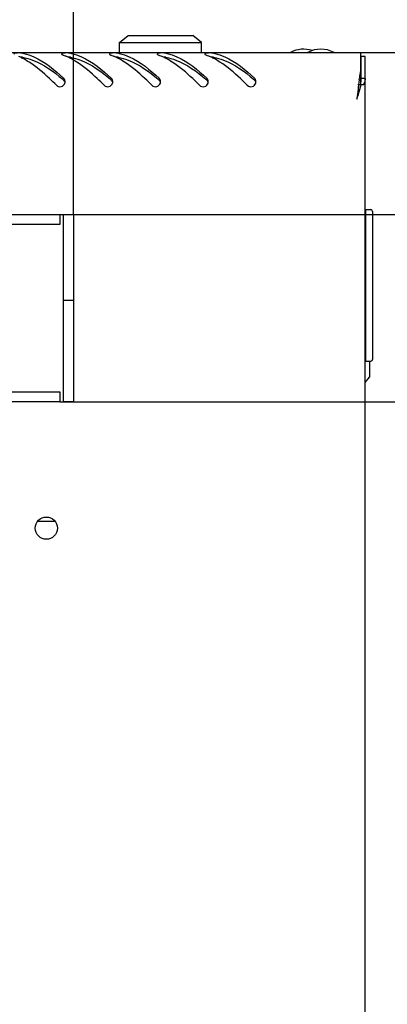
# Model space of a CAD drawing. Units: millimetres. Extents: x 0 to 841, y 0 to 594.
# Drawn here: x 117 to 128, y 96 to 125 of the extents above; entities that cross this region are included whole.
import ezdxf

# ---------------------------------------------------------------- set-up
doc = ezdxf.new("R2010")
doc.units = ezdxf.units.MM
doc.header["$LTSCALE"] = 46.255
doc.layers.get('0').update_dxf_attribs({"linetype": 'CONTINUOUS'})
doc.layers.add('02___PRT_ALL_AXES', color=7, linetype='CONTINUOUS')
doc.layers.add('07__ASM_ALL_ANNOTATION', color=7, linetype='CONTINUOUS')
doc.styles.get("Standard").update_dxf_attribs({"font": 'gost.ttf'})
doc.dimstyles.new('DIMSTYLE_6', dxfattribs={"dimtxt": 3.5, "dimasz": 4, "dimexe": 0.5, "dimexo": 0, "dimgap": 0.875, "dimtad": 1, "dimdec": 3, "dimlfac": 10, "dimtxsty": 'STANDARD', "dimblk": '_FILLED', "dimblk1": '_FILLED', "dimblk2": '_FILLED', "dimcen": 0.09, "dimadec": 0, "dimazin": 0, "dimtp": 0.8, "dimtm": 0.8, "dimtfac": 1, "dimtdec": 3, "dimtofl": 0, "dimtmove": 0, "dimatfit": 3, "dimldrblk": '_FILLED', "dimfxl": 1, "dimtolj": 1, "dimarcsym": 0})
doc.dimstyles.new('DIMSTYLE_7', dxfattribs={"dimtxt": 3.5, "dimasz": 4, "dimexe": 0.5, "dimexo": 0, "dimgap": 0.875, "dimtad": 1, "dimdec": 3, "dimlfac": 10, "dimtxsty": 'STANDARD', "dimblk": '_FILLED', "dimblk1": '_FILLED', "dimblk2": '_FILLED', "dimcen": 0.09, "dimadec": 0, "dimazin": 0, "dimtp": 0.3, "dimtm": 0.3, "dimtfac": 1, "dimtdec": 3, "dimtofl": 0, "dimtmove": 0, "dimatfit": 3, "dimldrblk": '_FILLED', "dimfxl": 1, "dimtolj": 1, "dimarcsym": 0})

# ---------------------------------------------------------------- blocks, each defined once
blk = doc.blocks.new('_FILLED')
at = {"color": 0, "linetype": 'ByBlock'}
blk.add_solid([(0, 0), (-1, 0.125), (-1, -0.125)], dxfattribs=at)
blk = doc.blocks.new('*D11')
at = {"layer": '07__ASM_ALL_ANNOTATION', "color": 2, "linetype": 'Continuous'}
for p, q in [((76.133, 118.806), (76.133, 133.44)), ((118.333, 118.806), (118.333, 133.44)), ((76.133, 132.94), (97.233, 132.94)), ((118.333, 132.94), (97.233, 132.94))]:
    blk.add_line(p, q, dxfattribs=at)
at = {"layer": '07__ASM_ALL_ANNOTATION', "color": 2, "linetype": 'Continuous', "xscale": 4, "yscale": 4, "zscale": 4, "rotation": 180}
blk.add_blockref('_FILLED', (76.133, 132.94), dxfattribs=at)
at = {"layer": '07__ASM_ALL_ANNOTATION', "color": 2, "linetype": 'Continuous', "xscale": 4, "yscale": 4, "zscale": 4}
blk.add_blockref('_FILLED', (118.333, 132.94), dxfattribs=at)
at = {"layer": '07__ASM_ALL_ANNOTATION', "color": 2, "linetype": 'Continuous', "insert": (96.291, 137.315), "char_height": 3.5, "width": 6.83272, "attachment_point": 2, "line_spacing_factor": 0.9}
blk.add_mtext('422', dxfattribs=at)
blk = doc.blocks.new('*D12')
at = {"layer": '07__ASM_ALL_ANNOTATION', "color": 2, "linetype": 'Continuous'}
for p, q in [((135.417, 123.556), (135.417, 140.424)), ((135.417, 140.424), (135.417, 121.181)), ((126.743, 123.556), (135.917, 123.556)), ((135.417, 110.806), (135.417, 121.181)), ((117.933, 118.806), (135.917, 118.806)), ((135.417, 118.806), (135.417, 110.806))]:
    blk.add_line(p, q, dxfattribs=at)
at = {"layer": '07__ASM_ALL_ANNOTATION', "color": 2, "linetype": 'Continuous', "xscale": 4, "yscale": 4, "zscale": 4}
for p, rotation in [((135.417, 123.556), 270), ((135.417, 118.806), 90)]:
    blk.add_blockref('_FILLED', p, dxfattribs=dict(at, rotation=rotation))
at = {"layer": '07__ASM_ALL_ANNOTATION', "color": 2, "linetype": 'Continuous', "insert": (131.042, 133.116), "char_height": 3.5, "width": 7.30882, "attachment_point": 1, "rotation": 90, "line_spacing_factor": 0.9}
blk.add_mtext('47,5', dxfattribs=at)
blk = doc.blocks.new('*D13')
at = {"layer": '07__ASM_ALL_ANNOTATION', "color": 2, "linetype": 'Continuous'}
for p, q in [((142.831, 118.806), (142.831, 126.806)), ((142.831, 126.806), (142.831, 116.056)), ((117.933, 118.806), (143.331, 118.806)), ((142.831, 101.319), (142.831, 116.056)), ((117.933, 113.306), (143.331, 113.306)), ((142.831, 113.306), (142.831, 101.319))]:
    blk.add_line(p, q, dxfattribs=at)
at = {"layer": '07__ASM_ALL_ANNOTATION', "color": 2, "linetype": 'Continuous', "xscale": 4, "yscale": 4, "zscale": 4}
for p, rotation in [((142.831, 118.806), 270), ((142.831, 113.306), 90)]:
    blk.add_blockref('_FILLED', p, dxfattribs=dict(at, rotation=rotation))
at = {"layer": '07__ASM_ALL_ANNOTATION', "color": 2, "linetype": 'Continuous', "insert": (138.456, 105.385), "char_height": 3.5, "width": 4.06618, "attachment_point": 3, "rotation": 90, "line_spacing_factor": 0.9}
blk.add_mtext('55', dxfattribs=at)

msp = doc.modelspace()

# ---------------------------------------------------------------- linework, layer by layer
at = {"color": 7, "linetype": 'Continuous'}
for p, q in [((119.68278, 123.85078), (119.93278, 124.05078)), ((119.93278, 124.05078), (121.83278, 124.05078)), ((122.08278, 123.85078), (121.83278, 124.05078)), ((119.68278, 123.55578), (119.68278, 123.85078)), ((119.68278, 123.85078), (122.08278, 123.85078)), ((122.08278, 123.55578), (122.08278, 123.85078)), ((126.76278, 122.79527), (126.76278, 123.43578)), ((126.88278, 123.43578), (126.76278, 123.43578)), ((126.74278, 122.94673), (126.74278, 122.61898)), ((126.88278, 122.79527), (126.76278, 122.79527)), ((126.76365, 122.60578), (126.70321, 122.60578)), ((126.90278, 114.50578), (126.90278, 118.94578)), ((126.90278, 118.94578), (127.05278, 118.94578)), ((127.10278, 118.89578), (127.10278, 114.55578)), ((126.90278, 118.50578), (126.88278, 118.50578)), ((118.33278, 116.28078), (118.03278, 116.28078)), ((126.88278, 114.80578), (126.90278, 114.80578)), ((126.90278, 114.50578), (127.05278, 114.50578)), ((127.00778, 114.50578), (127.00778, 114.03078)), ((126.88278, 113.87453), (127.00778, 114.03078))]:
    msp.add_line(p, q, dxfattribs=at)
at = {"color": 3, "linetype": 'Continuous'}
for p, q in [((67.72278, 123.55578), (126.74278, 123.55578)), ((126.74278, 123.55578), (126.74278, 123.01978)), ((126.88278, 63.67578), (126.88278, 123.43578)), ((126.70944, 122.76476), (126.71424, 122.80342)), ((126.69085, 122.60973), (126.6927, 122.62551)), ((126.83771, 122.60578), (126.76365, 122.60578))]:
    msp.add_line(p, q, dxfattribs=at)
for centre, radius, start, end in [((116.00355, 121.76889), 1.81505, 65.008629, 66.391253), ((115.95862, 121.6727), 1.92122, 63.433288, 65.006319), ((116.58519, 122.2271), 1.32946, 77.493923, 79.092418), ((117.47685, 121.94287), 1.62625, 67.446981, 70.315781), ((117.43521, 121.84114), 1.73617, 66.393825, 67.465593), ((117.40355, 121.76889), 1.81505, 65.008629, 66.391253), ((117.35862, 121.6727), 1.92122, 63.433288, 65.006319), ((117.98519, 122.2271), 1.32946, 77.493923, 79.092418), ((118.87685, 121.94287), 1.62625, 67.446981, 70.315781), ((118.83521, 121.84114), 1.73617, 66.393825, 67.465593), ((118.80355, 121.76889), 1.81505, 65.008629, 66.391253), ((118.75862, 121.6727), 1.92122, 63.433288, 65.006319), ((119.38519, 122.2271), 1.32946, 77.493923, 79.092418), ((120.27685, 121.94287), 1.62625, 67.446981, 70.315781), ((120.23521, 121.84114), 1.73617, 66.393825, 67.465593), ((120.20355, 121.76889), 1.81505, 65.008629, 66.391253), ((120.15862, 121.6727), 1.92122, 63.433288, 65.006319), ((120.78519, 122.2271), 1.32946, 77.493923, 79.092418), ((121.67685, 121.94287), 1.62625, 67.446981, 70.315781), ((121.63521, 121.84114), 1.73617, 66.393825, 67.465593), ((121.60355, 121.76889), 1.81505, 65.008629, 66.391253), ((121.55862, 121.6727), 1.92122, 63.433288, 65.006319), ((122.18519, 122.2271), 1.32946, 77.493923, 79.092418), ((140.80741, 121.05434), 14.2013, 172.044829, 172.925274), ((117.93561, 122.69675), 0.1464, 15.297475, 26.510234), ((117.93366, 122.69609), 0.14846, 0.813832, 15.342398), ((119.33561, 122.69675), 0.1464, 15.297475, 26.510234), ((119.33366, 122.69609), 0.14846, 0.813832, 15.342398), ((120.73561, 122.69675), 0.1464, 15.297475, 26.510234), ((120.73366, 122.69609), 0.14846, 0.813832, 15.342398), ((122.13561, 122.69675), 0.1464, 15.297475, 26.510234), ((122.13366, 122.69609), 0.14846, 0.813832, 15.342398), ((123.53561, 122.69675), 0.1464, 15.297475, 26.510234), ((123.53366, 122.69609), 0.14846, 0.813832, 15.342398), ((153.43279, 119.48129), 26.92431, 172.995229, 173.293708), ((117.93284, 122.69899), 0.14977, 224.876501, 343.8106), ((117.94442, 122.6954), 0.13764, 343.90143, 351.64597), ((117.93892, 122.69618), 0.1432, 351.65463, 0.80785), ((119.33284, 122.69899), 0.14977, 224.876501, 343.8106), ((119.34442, 122.6954), 0.13764, 343.90143, 351.64597), ((119.33892, 122.69618), 0.1432, 351.65463, 0.80785), ((120.73284, 122.69899), 0.14977, 224.876501, 343.8106), ((120.74442, 122.6954), 0.13764, 343.90143, 351.64597), ((120.73892, 122.69618), 0.1432, 351.65463, 0.80785), ((122.13284, 122.69899), 0.14977, 224.876501, 343.8106), ((122.14442, 122.6954), 0.13764, 343.90143, 351.64597), ((122.13892, 122.69618), 0.1432, 351.65463, 0.80785), ((123.53284, 122.69899), 0.14977, 224.876501, 343.8106), ((123.54442, 122.6954), 0.13764, 343.90143, 351.64597), ((123.53892, 122.69618), 0.1432, 351.65463, 0.80785), ((237.59306, 109.86355), 111.63244, 173.5095021, 173.6626518), ((168.92615, 117.6606), 42.52429, 173.316577, 173.489406), ((120.14654, 124.33401), 6.83907, 344.146614, 345.362671), ((126.36742, 122.82387), 0.5184, 335.121183, 342.827477)]:
    msp.add_arc(centre, radius, start, end, dxfattribs=at)
at = {"color": 7, "linetype": 'Continuous'}
for centre, radius, start, end in [((113.72341, 117.70938), 6.6325, 49.409456, 49.703513), ((115.12341, 117.70938), 6.6325, 49.409456, 49.703513), ((116.52341, 117.70938), 6.6325, 49.409456, 49.703513), ((117.92341, 117.70938), 6.6325, 49.409456, 49.703513), ((119.32341, 117.70938), 6.6325, 49.409456, 49.703513), ((114.17856, 124.24122), 12.63098, 351.919411, 352.560546), ((125.89204, 122.80209), 0.87063, 346.968813, 348.181873), ((127.05278, 118.89578), 0.05, 0, 90), ((127.05278, 114.55578), 0.05, 270, 360)]:
    msp.add_arc(centre, radius, start, end, dxfattribs=at)
at = {"color": 3, "linetype": 'Continuous'}
for points, knots in [([(116.77043, 123.53928), (116.72646, 123.54127), (116.67798, 123.53969), (116.58037, 123.52854), (116.58137, 123.50747)], [0, 0, 0, 0, 0.6759939, 1, 1, 1, 1]), ([(116.83676, 123.53255), (116.82682, 123.53446), (116.80473, 123.53725), (116.78254, 123.53873), (116.77043, 123.53928)], [0, 0, 0, 0, 0.45509383, 1, 1, 1, 1]), ([(116.87308, 123.52502), (116.97308, 123.50285), (117.41235, 123.35038), (117.77728, 123.04535), (118.03884, 122.79974)], [0, 0, 0, 0, 0.22207947, 1, 1, 1, 1]), ([(118.17043, 123.53928), (118.12646, 123.54127), (118.07798, 123.53969), (117.98037, 123.52854), (117.98137, 123.50747)], [0, 0, 0, 0, 0.6759939, 1, 1, 1, 1]), ([(117.98137, 123.50747), (117.98169, 123.50054), (117.99673, 123.48505), (118.01349, 123.47807), (118.02463, 123.47409)], [0, 0, 0, 0, 0.36971375, 1, 1, 1, 1]), ([(118.23676, 123.53255), (118.22682, 123.53446), (118.20473, 123.53725), (118.18254, 123.53873), (118.17043, 123.53928)], [0, 0, 0, 0, 0.45509383, 1, 1, 1, 1]), ([(118.27308, 123.52502), (118.37308, 123.50285), (118.81235, 123.35038), (119.17728, 123.04535), (119.43884, 122.79974)], [0, 0, 0, 0, 0.22207947, 1, 1, 1, 1]), ([(119.57043, 123.53928), (119.52646, 123.54127), (119.47798, 123.53969), (119.38037, 123.52854), (119.38137, 123.50747)], [0, 0, 0, 0, 0.6759939, 1, 1, 1, 1]), ([(119.38137, 123.50747), (119.38169, 123.50054), (119.39673, 123.48505), (119.41349, 123.47807), (119.42463, 123.47409)], [0, 0, 0, 0, 0.36971375, 1, 1, 1, 1]), ([(119.63676, 123.53255), (119.62682, 123.53446), (119.60473, 123.53725), (119.58254, 123.53873), (119.57043, 123.53928)], [0, 0, 0, 0, 0.45509383, 1, 1, 1, 1]), ([(119.67308, 123.52502), (119.77308, 123.50285), (120.21235, 123.35038), (120.57728, 123.04535), (120.83884, 122.79974)], [0, 0, 0, 0, 0.22207947, 1, 1, 1, 1]), ([(120.97043, 123.53928), (120.92646, 123.54127), (120.87798, 123.53969), (120.78037, 123.52854), (120.78137, 123.50747)], [0, 0, 0, 0, 0.6759939, 1, 1, 1, 1]), ([(120.78137, 123.50747), (120.78169, 123.50054), (120.79673, 123.48505), (120.81349, 123.47807), (120.82463, 123.47409)], [0, 0, 0, 0, 0.36971375, 1, 1, 1, 1]), ([(121.03676, 123.53255), (121.02682, 123.53446), (121.00473, 123.53725), (120.98254, 123.53873), (120.97043, 123.53928)], [0, 0, 0, 0, 0.45509383, 1, 1, 1, 1]), ([(121.07308, 123.52502), (121.17308, 123.50285), (121.61235, 123.35038), (121.97728, 123.04535), (122.23884, 122.79974)], [0, 0, 0, 0, 0.22207947, 1, 1, 1, 1]), ([(122.37043, 123.53928), (122.32646, 123.54127), (122.27798, 123.53969), (122.18037, 123.52854), (122.18137, 123.50747)], [0, 0, 0, 0, 0.6759939, 1, 1, 1, 1]), ([(122.18137, 123.50747), (122.18169, 123.50054), (122.19673, 123.48505), (122.21349, 123.47807), (122.22463, 123.47409)], [0, 0, 0, 0, 0.36971375, 1, 1, 1, 1]), ([(122.43676, 123.53255), (122.42682, 123.53446), (122.40473, 123.53725), (122.38254, 123.53873), (122.37043, 123.53928)], [0, 0, 0, 0, 0.45509383, 1, 1, 1, 1]), ([(122.47308, 123.52502), (122.57308, 123.50285), (123.01235, 123.35038), (123.37728, 123.04535), (123.63884, 122.79974)], [0, 0, 0, 0, 0.22207947, 1, 1, 1, 1]), ([(117.82671, 122.59331), (117.76086, 122.65935), (117.5105, 122.90422), (117.24211, 123.13423), (117.02531, 123.27271)], [0, 0, 0, 0, 0.2660652, 1, 1, 1, 1]), ([(119.22671, 122.59331), (119.16086, 122.65935), (118.9105, 122.90422), (118.64211, 123.13423), (118.42531, 123.27271)], [0, 0, 0, 0, 0.2660652, 1, 1, 1, 1]), ([(120.62671, 122.59331), (120.56086, 122.65935), (120.3105, 122.90422), (120.04211, 123.13423), (119.82531, 123.27271)], [0, 0, 0, 0, 0.2660652, 1, 1, 1, 1]), ([(122.02671, 122.59331), (121.96086, 122.65935), (121.7105, 122.90422), (121.44211, 123.13423), (121.22531, 123.27271)], [0, 0, 0, 0, 0.2660652, 1, 1, 1, 1]), ([(123.42671, 122.59331), (123.36086, 122.65935), (123.1105, 122.90422), (122.84211, 123.13423), (122.62531, 123.27271)], [0, 0, 0, 0, 0.2660652, 1, 1, 1, 1]), ([(118.06662, 122.76209), (118.06311, 122.76913), (118.05494, 122.78258), (118.04453, 122.7944), (118.03884, 122.79974)], [0, 0, 0, 0, 0.50204844, 1, 1, 1, 1]), ([(119.46662, 122.76209), (119.46311, 122.76913), (119.45494, 122.78258), (119.44453, 122.7944), (119.43884, 122.79974)], [0, 0, 0, 0, 0.50204844, 1, 1, 1, 1]), ([(120.86662, 122.76209), (120.86311, 122.76913), (120.85494, 122.78258), (120.84453, 122.7944), (120.83884, 122.79974)], [0, 0, 0, 0, 0.50204844, 1, 1, 1, 1]), ([(122.26662, 122.76209), (122.26311, 122.76913), (122.25494, 122.78258), (122.24453, 122.7944), (122.23884, 122.79974)], [0, 0, 0, 0, 0.50204844, 1, 1, 1, 1]), ([(123.66662, 122.76209), (123.66311, 122.76913), (123.65494, 122.78258), (123.64453, 122.7944), (123.63884, 122.79974)], [0, 0, 0, 0, 0.50204844, 1, 1, 1, 1])]:
    msp.add_open_spline(points, degree=3, knots=knots, dxfattribs=at)
at = {"color": 7, "linetype": 'Continuous'}
for points, knots in [([(116.83676, 123.41458), (116.8265, 123.41638), (116.80396, 123.41903), (116.78134, 123.42041), (116.7691, 123.42089)], [0, 0, 0, 0, 0.45981184, 1, 1, 1, 1]), ([(116.83676, 123.41458), (116.93702, 123.39696), (117.37317, 123.27023), (117.74674, 122.99376), (118.01294, 122.76804)], [0, 0, 0, 0, 0.22581109, 1, 1, 1, 1]), ([(118.23676, 123.41458), (118.2265, 123.41638), (118.20396, 123.41903), (118.18134, 123.42041), (118.1691, 123.42089)], [0, 0, 0, 0, 0.45981184, 1, 1, 1, 1]), ([(118.23676, 123.41458), (118.33702, 123.39696), (118.77317, 123.27023), (119.14674, 122.99376), (119.41294, 122.76804)], [0, 0, 0, 0, 0.22581109, 1, 1, 1, 1]), ([(119.63676, 123.41458), (119.6265, 123.41638), (119.60396, 123.41903), (119.58134, 123.42041), (119.5691, 123.42089)], [0, 0, 0, 0, 0.45981184, 1, 1, 1, 1]), ([(119.63676, 123.41458), (119.73702, 123.39696), (120.17317, 123.27023), (120.54674, 122.99376), (120.81294, 122.76804)], [0, 0, 0, 0, 0.22581109, 1, 1, 1, 1]), ([(121.03676, 123.41458), (121.0265, 123.41638), (121.00396, 123.41903), (120.98134, 123.42041), (120.9691, 123.42089)], [0, 0, 0, 0, 0.45981184, 1, 1, 1, 1]), ([(121.03676, 123.41458), (121.13702, 123.39696), (121.57317, 123.27023), (121.94674, 122.99376), (122.21294, 122.76804)], [0, 0, 0, 0, 0.22581109, 1, 1, 1, 1]), ([(122.43676, 123.41458), (122.4265, 123.41638), (122.40396, 123.41903), (122.38134, 123.42041), (122.3691, 123.42089)], [0, 0, 0, 0, 0.45981184, 1, 1, 1, 1]), ([(122.43676, 123.41458), (122.53702, 123.39696), (122.97317, 123.27023), (123.34674, 122.99376), (123.61294, 122.76804)], [0, 0, 0, 0, 0.22581109, 1, 1, 1, 1]), ([(118.07435, 122.69303), (118.07077, 122.70321), (118.06118, 122.72264), (118.04692, 122.73905), (118.03884, 122.74596)], [0, 0, 0, 0, 0.50389374, 1, 1, 1, 1]), ([(119.47435, 122.69303), (119.47077, 122.70321), (119.46118, 122.72264), (119.44692, 122.73905), (119.43884, 122.74596)], [0, 0, 0, 0, 0.50389374, 1, 1, 1, 1]), ([(120.87435, 122.69303), (120.87077, 122.70321), (120.86118, 122.72264), (120.84692, 122.73905), (120.83884, 122.74596)], [0, 0, 0, 0, 0.50389374, 1, 1, 1, 1]), ([(122.27435, 122.69303), (122.27077, 122.70321), (122.26118, 122.72264), (122.24692, 122.73905), (122.23884, 122.74596)], [0, 0, 0, 0, 0.50389374, 1, 1, 1, 1]), ([(123.67435, 122.69303), (123.67077, 122.70321), (123.66118, 122.72264), (123.64692, 122.73905), (123.63884, 122.74596)], [0, 0, 0, 0, 0.50389374, 1, 1, 1, 1])]:
    msp.add_open_spline(points, degree=3, knots=knots, dxfattribs=at)
at = {"color": 3, "linetype": 'Continuous'}
for points in [[(117.02531, 123.27271), (116.95822, 123.31557), (116.88908, 123.35547), (116.81787, 123.39106)], [(118.42531, 123.27271), (118.35822, 123.31557), (118.28908, 123.35547), (118.21787, 123.39106)], [(119.82531, 123.27271), (119.75822, 123.31557), (119.68908, 123.35547), (119.61787, 123.39106)], [(121.22531, 123.27271), (121.15822, 123.31557), (121.08908, 123.35547), (121.01787, 123.39106)], [(122.62531, 123.27271), (122.55822, 123.31557), (122.48908, 123.35547), (122.41787, 123.39106)], [(126.88278, 122.79527), (126.88278, 122.75325), (126.87509, 122.71097), (126.86271, 122.67081)], [(126.64278, 122.18578), (126.67087, 122.27894), (126.69896, 122.37211), (126.72548, 122.46574)]]:
    msp.add_open_spline(points, degree=3, dxfattribs=at)
at = {"color": 7, "linetype": 'Continuous'}
msp.add_open_spline([(126.76278, 122.79527), (126.76278, 122.73777), (126.75599, 122.68006), (126.74421, 122.62378)], degree=3, dxfattribs=at)
at = {"layer": '02___PRT_ALL_AXES', "color": 3, "linetype": 'Continuous'}
for p, q in [((108.80778, 118.80578), (117.93278, 118.80578)), ((117.93278, 118.80578), (117.93278, 118.50578)), ((118.03278, 113.30578), (118.03278, 118.80578)), ((118.03278, 118.80578), (118.33278, 118.80578)), ((118.33278, 118.80578), (118.33278, 113.30578)), ((117.93278, 118.50578), (108.80778, 118.50578)), ((108.80778, 113.60578), (117.93278, 113.60578)), ((117.93278, 113.60578), (117.93278, 113.30578)), ((117.93278, 113.30578), (108.80778, 113.30578)), ((118.33278, 113.30578), (118.03278, 113.30578))]:
    msp.add_line(p, q, dxfattribs=at)
at = {"layer": '02___PRT_ALL_AXES', "color": 7, "linetype": 'Continuous'}
msp.add_line((117.7825, 109.80578), (117.28305, 109.80578), dxfattribs=at)
at = {"layer": '02___PRT_ALL_AXES', "color": 3, "linetype": 'Continuous'}
msp.add_circle((117.53278, 109.60578), 0.325, dxfattribs=at)
at = {"layer": '02___PRT_ALL_AXES', "color": 7, "linetype": 'Continuous'}
for centre, start in [((125.08278, 122.80078), 72.891189), ((125.58278, 122.80078), 62.717489)]:
    msp.add_arc(centre, 0.85, start, 117.282511, dxfattribs=at)

# ---------------------------------------------------------------- dimensions: what is measured, and where the dimension line sits
at = {"layer": '07__ASM_ALL_ANNOTATION', "color": 2, "linetype": 'Continuous'}
for base, p1, p2, picture, middle in [((135.41654, 118.80578), (126.74278, 123.55578), (117.93278, 118.80578), '*D12', (135.41654, 136.75876)), ((142.83138, 113.30578), (117.93278, 118.80578), (117.93278, 113.30578), '*D13', (142.83138, 103.34265))]:
    dim = msp.add_linear_dim(base=base, p1=p1, p2=p2, angle=270, dimstyle='DIMSTYLE_7', dxfattribs=at)
    dim.commit()
    dim.dimension.update_dxf_attribs({"geometry": picture, "text_midpoint": middle, "dimtype": 160})
dim = msp.add_linear_dim(base=(118.33278, 132.94015), p1=(76.13278, 118.80578), p2=(118.33278, 118.80578), dimstyle='DIMSTYLE_6', dxfattribs=at)
dim.commit()
dim.dimension.update_dxf_attribs({"geometry": '*D11', "text_midpoint": (96.29771, 132.94015), "dimtype": 160})

doc.saveas('drawing.dxf')
